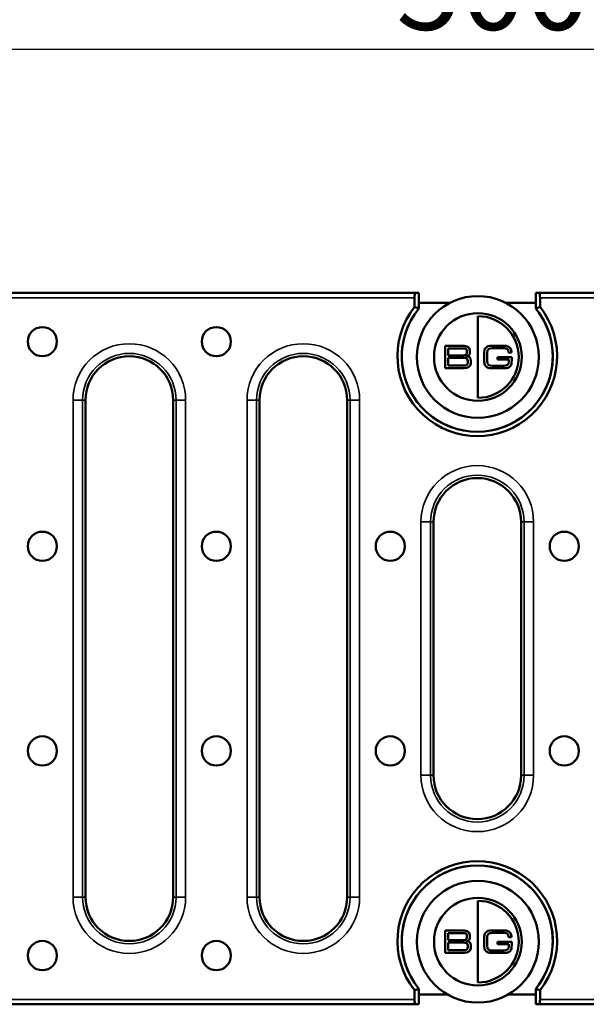
# Model space of a CAD drawing. Units: millimetres. Extents: x -2450 to 4450, y 50 to 3010.
# Drawn here: x 355 to 471, y 1749 to 1951 of the extents above; entities that cross this region are included whole.
import ezdxf

# ---------------------------------------------------------------- set-up
doc = ezdxf.new("R2010")
doc.units = ezdxf.units.MM
doc.header["$LTSCALE"] = 5
for name, color, linetype, lineweight in [('Bemaßung (ISO)', 7, 'Continuous', 25), ('Sichtbar (ISO)', 7, 'Continuous', 50), ('Sichtbar schmal (ISO)', 7, 'Continuous', 35)]:
    doc.layers.add(name, color=color, linetype=linetype, lineweight=lineweight)
doc.styles.add('Notiztext (DIN)', font='isocpeur_4.ttf')
doc.dimstyles.new('Standard (DIN)', dxfattribs={"dimscale": 5, "dimtxt": 3.5, "dimasz": 2.5, "dimexe": 3.175, "dimexo": 0.8, "dimgap": 0.8, "dimtad": 1, "dimrnd": 1e-08, "dimzin": 0, "dimtxsty": 'Notiztext (DIN)', "dimcen": 0.09, "dimdle": 10, "dimclrd": 256, "dimclre": 256, "dimclrt": 256, "dimadec": 0, "dimazin": 0, "dimtfac": 1, "dimtmove": 0, "dimatfit": 3, "dimfxl": 1, "dimtolj": 1, "dimtzin": 0, "dimlwd": -1, "dimlwe": -1, "dimarcsym": 0})

# ---------------------------------------------------------------- blocks, each defined once
blk = doc.blocks.new('*D110')
at = {"layer": 'Bemaßung (ISO)', "transparency": 16777216}
for p, q in [((200.06, 1899.08), (200.06, 1960.96)), ((698.06, 1899.08), (698.06, 1960.96)), ((212.56, 1945.08), (685.56, 1945.08))]:
    blk.add_line(p, q, dxfattribs=at)
for points in [[(212.56, 1947.16), (212.56, 1943), (200.06, 1945.08)], [(685.56, 1947.16), (685.56, 1943), (698.06, 1945.08)]]:
    blk.add_solid(points, dxfattribs=at)
at = {"layer": 'Defpoints', "color": 0, "transparency": 16777216}
for p in [(698.06, 1945.08), (200.06, 1895.08), (698.06, 1895.08)]:
    blk.add_point(p, dxfattribs=at)
at = {"layer": 'Bemaßung (ISO)', "transparency": 16777216, "insert": (432.44, 1966.58), "char_height": 17.5, "attachment_point": 1, "style": 'Notiztext (DIN)'}
blk.add_mtext('\\A1;500', dxfattribs=at)

msp = doc.modelspace()

# ---------------------------------------------------------------- linework, layer by layer
at = {"layer": 'Sichtbar (ISO)'}
for p, q in [((436.3581, 1895.0808), (200.0634, 1895.0808)), ((436.1818, 1892.2011), (436.1818, 1894.0808)), ((436.3581, 1895.0808), (437.0634, 1895.0808)), ((437.0634, 1895.0808), (437.0634, 1891.8915)), ((461.7687, 1895.0808), (461.0634, 1895.0808)), ((461.0634, 1895.0808), (461.0634, 1891.8915)), ((698.0634, 1895.0808), (461.7687, 1895.0808)), ((461.9451, 1892.2011), (461.9451, 1894.0808)), ((443.5201, 1893.0808), (437.0634, 1893.0808)), ((461.0634, 1893.0808), (454.8334, 1893.0808)), ((449.1767, 1873.5479), (449.1767, 1890.3199)), ((442.4699, 1879.668), (442.4699, 1884.2004)), ((442.4699, 1884.2004), (446.3396, 1884.2004)), ((446.2833, 1883.6999), (443.0837, 1883.6999)), ((443.0837, 1883.6999), (443.0837, 1882.2536)), ((454.3875, 1884.2508), (452.0708, 1884.2508)), ((452.1332, 1883.7498), (453.7238, 1883.7498)), ((443.0837, 1882.2536), (446.2519, 1882.2536)), ((446.2331, 1881.7526), (443.0837, 1881.7526)), ((443.0837, 1881.7526), (443.0837, 1880.1679)), ((446.8091, 1882.0905), (446.8091, 1882.0654)), ((446.9283, 1882.8104), (446.9283, 1883.2238)), ((447.5416, 1883.1929), (447.5416, 1882.8045)), ((450.4551, 1882.5537), (450.4551, 1881.3146)), ((451.0688, 1881.0822), (451.0688, 1882.7856)), ((456.1344, 1881.9153), (453.1977, 1881.9153)), ((453.1977, 1881.9153), (453.1977, 1881.4138)), ((453.1977, 1881.4138), (455.5206, 1881.4138)), ((455.4956, 1882.842), (456.0716, 1882.842)), ((455.5206, 1881.4138), (455.5206, 1880.9571)), ((456.0716, 1882.842), (456.0716, 1883.0046)), ((456.1344, 1881.2892), (456.1344, 1881.9153)), ((446.4022, 1879.668), (442.4699, 1879.668)), ((443.0837, 1880.1679), (446.3272, 1880.1679)), ((447.1032, 1880.7758), (447.1032, 1881.1011)), ((447.7169, 1881.1702), (447.7169, 1880.6316)), ((452.0708, 1879.617), (454.6002, 1879.617)), ((454.5312, 1880.1184), (452.1332, 1880.1184)), ((368.6348, 1873.0808), (368.6348, 1771.0808)), ((386.6348, 1771.0808), (386.6348, 1873.0808)), ((404.3491, 1873.0808), (404.3491, 1771.0808)), ((422.3491, 1771.0808), (422.3491, 1873.0808)), ((440.0634, 1848.0808), (440.0634, 1796.0808)), ((458.0634, 1848.0808), (458.0634, 1796.0808)), ((449.1767, 1753.5479), (449.1767, 1770.3199)), ((442.4699, 1759.668), (442.4699, 1764.2004)), ((442.4699, 1764.2004), (446.3396, 1764.2004)), ((454.3875, 1764.2508), (452.0708, 1764.2508)), ((446.2833, 1763.6999), (443.0837, 1763.6999)), ((443.0837, 1763.6999), (443.0837, 1762.2536)), ((443.0837, 1762.2536), (446.2519, 1762.2536)), ((446.9283, 1762.8104), (446.9283, 1763.2238)), ((447.5416, 1763.1929), (447.5416, 1762.8045)), ((450.4551, 1762.5537), (450.4551, 1761.3146)), ((451.0688, 1761.0822), (451.0688, 1762.7856)), ((452.1332, 1763.7498), (453.7238, 1763.7498)), ((455.4956, 1762.842), (456.0716, 1762.842)), ((456.0716, 1762.842), (456.0716, 1763.0046)), ((446.2331, 1761.7526), (443.0837, 1761.7526)), ((443.0837, 1761.7526), (443.0837, 1760.1679)), ((443.0837, 1760.1679), (446.3272, 1760.1679)), ((446.8091, 1762.0905), (446.8091, 1762.0654)), ((447.1032, 1760.7758), (447.1032, 1761.1011)), ((447.7169, 1761.1702), (447.7169, 1760.6316)), ((454.5312, 1760.1184), (452.1332, 1760.1184)), ((456.1344, 1761.9153), (453.1977, 1761.9153)), ((453.1977, 1761.9153), (453.1977, 1761.4138)), ((453.1977, 1761.4138), (455.5206, 1761.4138)), ((455.5206, 1761.4138), (455.5206, 1760.9571)), ((456.1344, 1761.2892), (456.1344, 1761.9153)), ((446.4022, 1759.668), (442.4699, 1759.668)), ((452.0708, 1759.617), (454.6002, 1759.617)), ((437.0634, 1749.0808), (437.0634, 1752.2701)), ((461.0634, 1749.0808), (461.0634, 1752.2701)), ((436.1818, 1751.9604), (436.1818, 1750.0808)), ((437.0634, 1751.0808), (442.9752, 1751.0808)), ((455.3783, 1751.0808), (461.0634, 1751.0808)), ((461.9451, 1751.9604), (461.9451, 1750.0808)), ((200.0634, 1749.0808), (436.3581, 1749.0808)), ((436.3581, 1749.0808), (437.0634, 1749.0808)), ((461.7687, 1749.0808), (461.0634, 1749.0808)), ((461.7687, 1749.0808), (698.0634, 1749.0808))]:
    msp.add_line(p, q, dxfattribs=at)
for centre, radius in [((449.1767, 1881.9339), 12.5), ((449.1767, 1881.9339), 9), ((359.7777, 1885.0808), 3), ((395.492, 1885.0808), 3), ((359.7777, 1843.0808), 3), ((395.492, 1843.0808), 3), ((431.2063, 1843.0808), 3), ((466.9206, 1843.0808), 3), ((359.7777, 1801.0808), 3), ((395.492, 1801.0808), 3), ((431.2063, 1801.0808), 3), ((466.9206, 1801.0808), 3), ((449.1767, 1761.9339), 12.5), ((449.1767, 1761.9339), 9), ((359.7777, 1759.0808), 3), ((395.492, 1759.0808), 3)]:
    msp.add_circle(centre, radius, dxfattribs=at)
for centre, radius, start, end in [((449.0634, 1882.0808), 16.3816, 141.845349, 38.154651), ((449.0634, 1882.0808), 15.5, 140.731974, 39.268026), ((449.0634, 1882.0808), 15.5, 144.504067, 35.495933), ((377.6348, 1873.0808), 9, 0, 180), ((413.3491, 1873.0808), 9, 0, 180), ((449.0634, 1848.0808), 9, 0, 180), ((449.0634, 1796.0808), 9, 180, 0), ((449.0634, 1762.0808), 16.3816, 321.845349, 218.154651), ((449.0634, 1762.0808), 15.5, 320.731974, 219.268026), ((449.0634, 1762.0808), 15.5, 324.504067, 215.495933), ((377.6348, 1771.0808), 9, 180, 0), ((413.3491, 1771.0808), 9, 180, 0)]:
    msp.add_arc(centre, radius, start, end, dxfattribs=at)
for centre, major_axis, start_param, end_param in [((436.3581, 1894.0808), (0, 1), 0, 1.57079633), ((461.7687, 1894.0808), (0, -1), 1.57079633, 3.14159265), ((436.3581, 1750.0808), (0, 1), 1.57079633, 3.14159265), ((461.7687, 1750.0808), (0, -1), 0, 1.57079633)]:
    msp.add_ellipse(centre, major_axis=major_axis, ratio=0.17632698, start_param=start_param, end_param=end_param, dxfattribs=at)
for points, degree in [([(437.0634, 1891.8915), (436.6295, 1892.0463), (436.1818, 1892.2011)], 2), ([(461.9451, 1892.2011), (461.4974, 1892.0463), (461.0634, 1891.8915)], 2), ([(446.9283, 1883.2238), (446.9283, 1883.6372), (446.4712, 1883.6999), (446.2833, 1883.6999)], 3), ([(446.3396, 1884.2004), (447.2787, 1884.2004), (447.5416, 1883.7122), (447.5416, 1883.1929)], 3), ([(452.0708, 1884.2508), (450.8433, 1884.2508), (450.4551, 1883.6999), (450.4551, 1882.5537)], 3), ([(451.0688, 1882.7856), (451.0688, 1883.5747), (451.5448, 1883.7498), (452.1332, 1883.7498)], 3), ([(453.7238, 1883.7498), (455.2387, 1883.7498), (455.4956, 1883.6872), (455.4956, 1882.842)], 3), ([(456.0716, 1883.0046), (456.0716, 1884.0501), (455.2013, 1884.2508), (454.3875, 1884.2508)], 3), ([(447.1032, 1881.1011), (447.1032, 1881.6649), (446.7903, 1881.7526), (446.2331, 1881.7526)], 3), ([(446.2519, 1882.2536), (446.5838, 1882.2536), (446.9283, 1882.3594), (446.9283, 1882.8104)], 3), ([(447.5416, 1882.8045), (447.5416, 1882.4788), (447.36, 1882.1467), (446.8091, 1882.0905)], 3), ([(446.8091, 1882.0654), (447.2911, 1882.0408), (447.7169, 1881.8589), (447.7169, 1881.1702)], 3), ([(446.3272, 1880.1679), (446.8967, 1880.1679), (447.1032, 1880.3751), (447.1032, 1880.7758)], 3), ([(447.7169, 1880.6316), (447.7169, 1879.9993), (447.1534, 1879.668), (446.4022, 1879.668)], 3), ([(450.4551, 1881.3146), (450.4551, 1880.1679), (450.8433, 1879.617), (452.0708, 1879.617)], 3), ([(452.1332, 1880.1184), (451.5448, 1880.1184), (451.0688, 1880.2933), (451.0688, 1881.0822)], 3), ([(455.5206, 1880.9571), (455.5206, 1880.3312), (455.1447, 1880.1184), (454.5312, 1880.1184)], 3), ([(454.6002, 1879.617), (455.7335, 1879.617), (456.1344, 1880.0556), (456.1344, 1881.2892)], 3), ([(446.3396, 1764.2004), (447.2787, 1764.2004), (447.5416, 1763.7122), (447.5416, 1763.1929)], 3), ([(452.0708, 1764.2508), (450.8433, 1764.2508), (450.4551, 1763.6999), (450.4551, 1762.5537)], 3), ([(456.0716, 1763.0046), (456.0716, 1764.0501), (455.2013, 1764.2508), (454.3875, 1764.2508)], 3), ([(446.2519, 1762.2536), (446.5838, 1762.2536), (446.9283, 1762.3594), (446.9283, 1762.8104)], 3), ([(446.9283, 1763.2238), (446.9283, 1763.6372), (446.4712, 1763.6999), (446.2833, 1763.6999)], 3), ([(447.5416, 1762.8045), (447.5416, 1762.4788), (447.36, 1762.1467), (446.8091, 1762.0905)], 3), ([(451.0688, 1762.7856), (451.0688, 1763.5747), (451.5448, 1763.7498), (452.1332, 1763.7498)], 3), ([(453.7238, 1763.7498), (455.2387, 1763.7498), (455.4956, 1763.6872), (455.4956, 1762.842)], 3), ([(447.1032, 1761.1011), (447.1032, 1761.6649), (446.7903, 1761.7526), (446.2331, 1761.7526)], 3), ([(446.3272, 1760.1679), (446.8967, 1760.1679), (447.1032, 1760.3751), (447.1032, 1760.7758)], 3), ([(447.7169, 1760.6316), (447.7169, 1759.9993), (447.1534, 1759.668), (446.4022, 1759.668)], 3), ([(446.8091, 1762.0654), (447.2911, 1762.0408), (447.7169, 1761.8589), (447.7169, 1761.1702)], 3), ([(450.4551, 1761.3146), (450.4551, 1760.1679), (450.8433, 1759.617), (452.0708, 1759.617)], 3), ([(452.1332, 1760.1184), (451.5448, 1760.1184), (451.0688, 1760.2933), (451.0688, 1761.0822)], 3), ([(455.5206, 1760.9571), (455.5206, 1760.3312), (455.1447, 1760.1184), (454.5312, 1760.1184)], 3), ([(454.6002, 1759.617), (455.7335, 1759.617), (456.1344, 1760.0556), (456.1344, 1761.2892)], 3), ([(436.1818, 1751.9604), (436.6295, 1752.1153), (437.0634, 1752.2701)], 2), ([(461.0634, 1752.2701), (461.4974, 1752.1153), (461.9451, 1751.9604)], 2)]:
    msp.add_open_spline(points, degree=degree, dxfattribs=at)
for points in [[(449.1767, 1890.3199), (453.8009, 1890.3199), (457.563, 1886.5582), (457.563, 1881.9343), (457.563, 1877.31), (453.8009, 1873.5479), (449.1767, 1873.5479)], [(449.1767, 1770.3199), (453.8009, 1770.3199), (457.563, 1766.5582), (457.563, 1761.9343), (457.563, 1757.31), (453.8009, 1753.5479), (449.1767, 1753.5479)]]:
    msp.add_open_spline(points, degree=3, knots=[1, 1, 1, 1, 2, 2, 2, 3, 3, 3, 3], dxfattribs=at)
at = {"layer": 'Sichtbar schmal (ISO)'}
for p, q in [((200.0634, 1894.0808), (436.1818, 1894.0808)), ((461.9451, 1894.0808), (698.0634, 1894.0808)), ((366.075, 1873.0808), (366.075, 1771.0808)), ((368.0446, 1873.0808), (366.075, 1873.0808)), ((368.0446, 1771.0808), (368.0446, 1873.0808)), ((368.6348, 1873.0808), (368.0446, 1873.0808)), ((386.6348, 1873.0808), (387.2251, 1873.0808)), ((387.2251, 1873.0808), (389.1947, 1873.0808)), ((387.2251, 1873.0808), (387.2251, 1771.0808)), ((389.1947, 1771.0808), (389.1947, 1873.0808)), ((401.7893, 1873.0808), (401.7893, 1771.0808)), ((403.7589, 1873.0808), (401.7893, 1873.0808)), ((403.7589, 1771.0808), (403.7589, 1873.0808)), ((404.3491, 1873.0808), (403.7589, 1873.0808)), ((422.3491, 1873.0808), (422.9394, 1873.0808)), ((422.9394, 1873.0808), (424.909, 1873.0808)), ((422.9394, 1873.0808), (422.9394, 1771.0808)), ((424.909, 1771.0808), (424.909, 1873.0808)), ((437.5036, 1848.0808), (437.5036, 1796.0808)), ((437.5036, 1848.0808), (439.4732, 1848.0808)), ((439.4732, 1796.0808), (439.4732, 1848.0808)), ((440.0634, 1848.0808), (439.4732, 1848.0808)), ((458.0634, 1848.0808), (458.6536, 1848.0808)), ((458.6536, 1848.0808), (460.6233, 1848.0808)), ((458.6536, 1848.0808), (458.6536, 1796.0808)), ((460.6233, 1796.0808), (460.6233, 1848.0808)), ((437.5036, 1796.0808), (439.4732, 1796.0808)), ((440.0634, 1796.0808), (439.4732, 1796.0808)), ((458.0634, 1796.0808), (458.6536, 1796.0808)), ((458.6536, 1796.0808), (460.6233, 1796.0808)), ((366.075, 1771.0808), (368.0446, 1771.0808)), ((368.6348, 1771.0808), (368.0446, 1771.0808)), ((386.6348, 1771.0808), (387.2251, 1771.0808)), ((389.1947, 1771.0808), (387.2251, 1771.0808)), ((401.7893, 1771.0808), (403.7589, 1771.0808)), ((404.3491, 1771.0808), (403.7589, 1771.0808)), ((422.3491, 1771.0808), (422.9394, 1771.0808)), ((424.909, 1771.0808), (422.9394, 1771.0808)), ((436.1818, 1750.0808), (200.0634, 1750.0808)), ((698.0634, 1750.0808), (461.9451, 1750.0808))]:
    msp.add_line(p, q, dxfattribs=at)
for centre, radius, start, end in [((377.6348, 1873.0808), 11.5598, 0, 180), ((413.3491, 1873.0808), 11.5598, 0, 180), ((377.6348, 1873.0808), 9.5902, 0, 180), ((413.3491, 1873.0808), 9.5902, 0, 180), ((449.0634, 1848.0808), 11.5598, 0, 180), ((449.0634, 1848.0808), 9.5902, 0, 180), ((449.0634, 1796.0808), 11.5598, 180, 0), ((449.0634, 1796.0808), 9.5902, 180, 0), ((377.6348, 1771.0808), 11.5598, 180, 0), ((377.6348, 1771.0808), 9.5902, 180, 0), ((413.3491, 1771.0808), 11.5598, 180, 0), ((413.3491, 1771.0808), 9.5902, 180, 0)]:
    msp.add_arc(centre, radius, start, end, dxfattribs=at)

# ---------------------------------------------------------------- dimensions: what is measured, and where the dimension line sits
at = {"layer": 'Bemaßung (ISO)'}
dim = msp.add_linear_dim(base=(698.0634, 1945.0808), p1=(200.0634, 1895.0808), p2=(698.0634, 1895.0808), angle=180, dimstyle='Standard (DIN)', override={"dimdec": 0, "dimlfac": 1.004016, "dimtp": 0, "dimtm": 0, "dimtdec": 2, "dimtofl": 0, "dimatfit": 1}, dxfattribs=at)
dim.commit()
dim.dimension.update_dxf_attribs({"geometry": '*D110', "text_midpoint": (449.0634, 1945.0808), "dimtype": 160})

doc.saveas('drawing.dxf')
